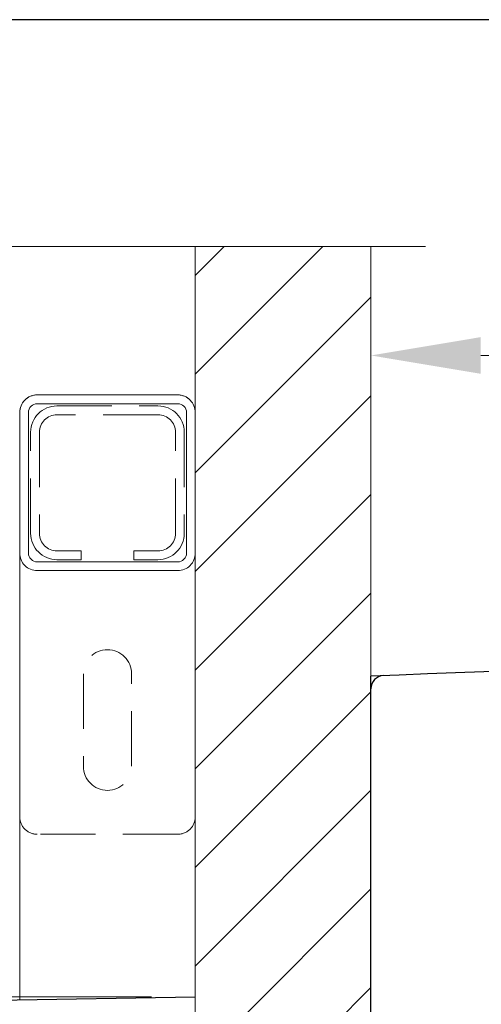
# Model space of a CAD drawing. Units: inches. Extents: x 1026 to 8131, y -4521 to -1871.
# Drawn here: x 6213 to 6318, y -2095 to -1871 of the extents above; entities that cross this region are included whole.
import ezdxf

# ---------------------------------------------------------------- set-up
doc = ezdxf.new("R2010")
doc.units = ezdxf.units.IN
doc.header["$MEASUREMENT"] = 0
doc.linetypes.add('HIDDEN', pattern=[0.375, 0.25, -0.125])
for name, color, linetype, lineweight in [('Bracket', 7, 'Continuous', 18), ('Dimension', 4, 'Continuous', 18), ('Finished wall', 7, 'Continuous', 18), ('Toilet bowl', 7, 'Continuous', 30)]:
    doc.layers.add(name, color=color, linetype=linetype, lineweight=lineweight)
doc.layers.add('Valve', color=7, linetype='Continuous')
doc.styles.add('style1', font='arial.ttf', dxfattribs={"height": 25})
doc.dimstyles.get("Standard").update_dxf_attribs({"dimtxt": 25, "dimasz": 25, "dimexe": 5, "dimexo": 10, "dimgap": 10, "dimtad": 1, "dimdec": 0, "dimzin": 0, "dimdsep": 46, "dimtxsty": 'style1', "dimcen": 30, "dimadec": 0, "dimazin": 0, "dimtfac": 1, "dimtdec": 0, "dimtofl": 0, "dimtmove": 0, "dimatfit": 3, "dimfxl": 1, "dimtolj": 1, "dimtzin": 0, "dimlwd": 13, "dimlwe": 13, "dimarcsym": 0})

# ---------------------------------------------------------------- blocks, each defined once
blk = doc.blocks.new('*D318')
at = {"layer": 'DEFPOINTS', "color": 0}
for p in [(6832.96, -1947.66), (6292.96, -2012.12), (6832.96, -2206.64)]:
    blk.add_point(p, dxfattribs=at)
at = {"layer": 'Dimension', "color": 0, "lineweight": 13, "ltscale": 50}
for p, q in [((6292.96, -2002.12), (6292.96, -1942.66)), ((6832.96, -2196.64), (6832.96, -1942.66)), ((6317.96, -1947.66), (6807.96, -1947.66))]:
    blk.add_line(p, q, dxfattribs=at)
at = {"layer": 'Dimension', "color": 0}
for points in [[(6317.96, -1943.49), (6317.96, -1951.83), (6292.96, -1947.66)], [(6807.96, -1951.83), (6807.96, -1943.49), (6832.96, -1947.66)]]:
    blk.add_solid(points, dxfattribs=at)
at = {"layer": 'Dimension', "color": 0, "insert": (6562.96, -1924.9), "char_height": 25, "attachment_point": 5, "style": 'style1'}
blk.add_mtext('\\A1;540', dxfattribs=at)
blk = doc.blocks.new('*D322')
at = {"layer": 'DEFPOINTS', "color": 0}
for p in [(6252.96, -2093.64), (6177.96, -2113.05), (6252.96, -2225.45)]:
    blk.add_point(p, dxfattribs=at)
at = {"layer": 'Dimension', "color": 0, "lineweight": 13, "ltscale": 50}
for p, q in [((6252.96, -2103.64), (6252.96, -2230.45)), ((6177.96, -2123.05), (6177.96, -2230.45)), ((6177.96, -2225.45), (5988.57, -2225.45)), ((6202.96, -2225.45), (6227.96, -2225.45))]:
    blk.add_line(p, q, dxfattribs=at)
at = {"layer": 'Dimension', "color": 0}
for points in [[(6202.96, -2221.28), (6202.96, -2229.62), (6177.96, -2225.45)], [(6227.96, -2229.62), (6227.96, -2221.28), (6252.96, -2225.45)]]:
    blk.add_solid(points, dxfattribs=at)
at = {"layer": 'Dimension', "color": 0, "insert": (6016.45, -2202.74), "char_height": 25, "attachment_point": 5, "style": 'style1'}
blk.add_mtext('\\A1;75', dxfattribs=at)
blk = doc.blocks.new('*D326')
at = {"layer": 'DEFPOINTS', "color": 0}
for p in [(6252.96, -2093.64), (5958.9, -2341.64), (6252.96, -2341.64)]:
    blk.add_point(p, dxfattribs=at)
at = {"layer": 'Dimension', "color": 0, "lineweight": 13, "ltscale": 50}
for p, q in [((6242.96, -2093.64), (5953.9, -2093.64)), ((5958.9, -2118.64), (5958.9, -2316.64)), ((6242.96, -2341.64), (5953.9, -2341.64))]:
    blk.add_line(p, q, dxfattribs=at)
at = {"layer": 'Dimension', "color": 0}
for points in [[(5963.06, -2118.64), (5954.73, -2118.64), (5958.9, -2093.64)], [(5954.73, -2316.64), (5963.06, -2316.64), (5958.9, -2341.64)]]:
    blk.add_solid(points, dxfattribs=at)
at = {"layer": 'Dimension', "color": 0, "insert": (5936.14, -2217.64), "char_height": 25, "attachment_point": 5, "rotation": 90, "style": 'style1'}
blk.add_mtext('\\A1;248', dxfattribs=at)

msp = doc.modelspace()

# ---------------------------------------------------------------- hatches: boundary and pattern name
at = {"layer": 'Finished wall', "ltscale": 50}
h = msp.add_hatch(dxfattribs=at)
h.set_pattern_fill('ANSI31', color=256, scale=5, style=0)
h.set_pattern_definition([(45, (-18503.15, 11053.938), (-11.22532, 11.22532), [])])
h.paths.add_polyline_path([(6292.96, -2490.4), (6292.96, -1922.89), (6252.96, -1922.89), (6252.96, -1960.64), (6252.96, -1992.64), (6252.96, -2052.62), (6252.96, -2052.64), (6252.96, -2360.62), (6252.96, -2360.64), (6252.96, -2420.64), (6252.96, -2420.66), (6252.96, -2452.64), (6252.96, -2452.66), (6252.96, -2490.4)])

# ---------------------------------------------------------------- linework, layer by layer
at = {"ltscale": 50}
msp.add_lwpolyline([(5670.71, -4521.24), (8130.71, -4521.24), (8130.71, -1871.24), (5670.71, -1871.24)], close=True, dxfattribs=at)
at = {"layer": 'Bracket', "linetype": 'HIDDEN', "ltscale": 50}
for p, q in [((6221.46, -1959.14), (6244.46, -1959.14)), ((6244.46, -1961.14), (6221.46, -1961.14)), ((6215.46, -1988.14), (6215.46, -1965.14)), ((6217.46, -1965.14), (6217.46, -1988.14)), ((6248.46, -1988.14), (6248.46, -1965.14)), ((6250.46, -1965.14), (6250.46, -1988.14)), ((6221.46, -1992.14), (6226.96, -1992.14)), ((6226.96, -1992.14), (6226.96, -1994.14)), ((6238.96, -1992.14), (6244.46, -1992.14)), ((6238.96, -1994.14), (6238.96, -1992.14)), ((6226.96, -1994.14), (6221.46, -1994.14)), ((6244.46, -1994.14), (6238.96, -1994.14))]:
    msp.add_line(p, q, dxfattribs=at)
at = {"layer": 'Bracket', "ltscale": 50}
for p, q in [((6212.96, -2094.34), (6212.96, -1992.64)), ((6252.96, -1992.64), (6252.96, -2420.64))]:
    msp.add_line(p, q, dxfattribs=at)
at = {"layer": 'Bracket', "linetype": 'ByBlock', "ltscale": 50}
for points in [[(6212.96, -1960.64), (6212.96, -1992.64, 0.414214), (6216.96, -1996.64), (6248.96, -1996.64, 0.414214), (6252.96, -1992.64), (6252.96, -1960.64, 0.414214), (6248.96, -1956.64), (6216.96, -1956.64, 0.414214)], [(6214.96, -1960.64), (6214.96, -1992.64, 0.414214), (6216.96, -1994.64), (6248.96, -1994.64, 0.414214), (6250.96, -1992.64), (6250.96, -1960.64, 0.414214), (6248.96, -1958.64), (6216.96, -1958.64, 0.414214)]]:
    msp.add_lwpolyline(points, format="xyb", close=True, dxfattribs=at)
at = {"layer": 'Bracket', "linetype": 'HIDDEN', "ltscale": 50}
for points in [[(6212.96, -2052.64), (6212.96, -1960.64, -0.414214), (6216.96, -1956.64), (6248.96, -1956.64, -0.414214), (6252.96, -1960.64), (6252.96, -2052.64, -0.414214), (6248.96, -2056.64), (6216.96, -2056.64, -0.414214)], [(6238.46, -2020.14, 1), (6227.46, -2020.14), (6227.46, -2041.14, 1), (6238.46, -2041.14)]]:
    msp.add_lwpolyline(points, format="xyb", close=True, dxfattribs=at)
for centre, radius, start, end in [((6221.46, -1965.14), 6, 90, 180), ((6244.46, -1965.14), 6, 0, 90), ((6221.46, -1965.14), 4, 90, 180), ((6244.46, -1965.14), 4, 0, 90), ((6221.46, -1988.14), 6, 180, 270), ((6221.46, -1988.14), 4, 180, 270), ((6244.46, -1988.14), 6, 270, 0), ((6244.46, -1988.14), 4, 270, 0)]:
    msp.add_arc(centre, radius, start, end, dxfattribs=at)
at = {"layer": 'Finished wall', "ltscale": 50}
for p, q in [((6191.45, -1922.89), (6305.39, -1922.89)), ((6252.96, -1922.89), (6252.96, -2490.4)), ((6292.96, -1922.89), (6292.96, -2490.4))]:
    msp.add_line(p, q, dxfattribs=at)
at = {"layer": 'Toilet bowl', "ltscale": 50}
msp.add_line((6292.96, -2392.44), (6292.96, -2020.64), dxfattribs=at)
for centre, radius, start, end in [((6492.99, -7016.64), 5000, 89.93439, 92.29281), ((6295.96, -2023.52), 3, 92.2598, 180)]:
    msp.add_arc(centre, radius, start, end, dxfattribs=at)
at = {"layer": 'Valve', "linetype": 'Continuous', "lineweight": 25, "ltscale": 50}
msp.add_line((6155.86, -2095.34), (6252.96, -2093.64), dxfattribs=at)

# ---------------------------------------------------------------- dimensions: what is measured, and where the dimension line sits
at = {"layer": 'Dimension', "color": 0, "ltscale": 50}
dim = msp.add_linear_dim(base=(6832.96, -1947.66), p1=(6292.96, -2012.12), p2=(6832.96, -2206.64), dimstyle='Standard', dxfattribs=at)
dim.commit()
dim.dimension.update_dxf_attribs({"geometry": '*D318', "text_midpoint": (6562.96, -1924.9)})
dim = msp.add_linear_dim(base=(5958.9, -2341.64), p1=(6252.96, -2093.64), p2=(6252.96, -2341.64), angle=90, dimstyle='Standard', dxfattribs=at)
dim.commit()
dim.dimension.update_dxf_attribs({"geometry": '*D326', "text_midpoint": (5936.14, -2217.64)})
dim = msp.add_linear_dim(base=(6252.96, -2225.45), p1=(6177.96, -2113.05), p2=(6252.96, -2093.64), dimstyle='Standard', dxfattribs=at)
dim.commit()
dim.dimension.update_dxf_attribs({"geometry": '*D322', "text_midpoint": (6016.45, -2225.45), "dimtype": 160})

doc.saveas('drawing.dxf')
